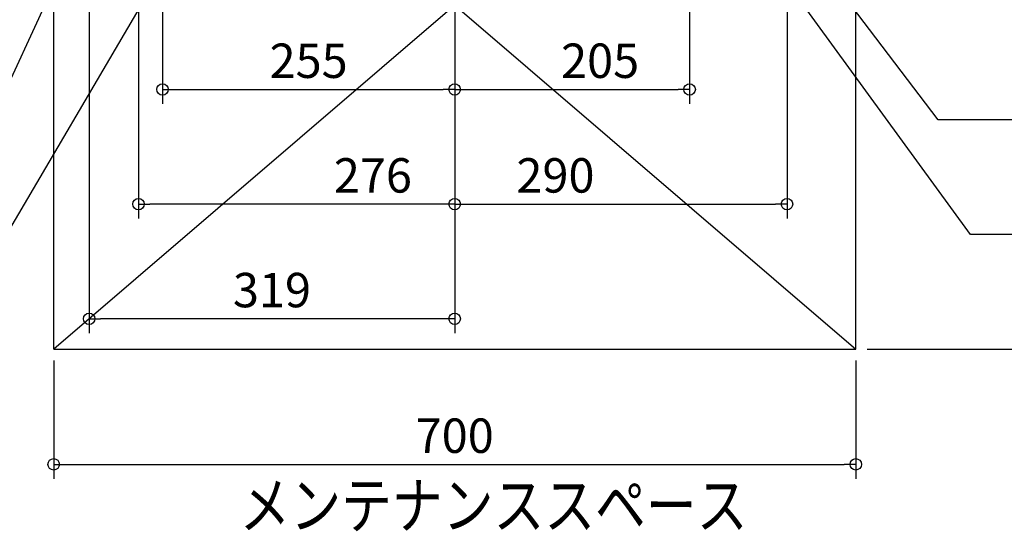
# Model space of a CAD drawing. Extents: x -1240 to 1225, y -1584 to 335.
# Drawn here: x -380 to 480, y -1584 to -1138 of the extents above; entities that cross this region are included whole.
import ezdxf

# ---------------------------------------------------------------- set-up
doc = ezdxf.new("R2010")
doc.units = 0
doc.header["$MEASUREMENT"] = 0
doc.layers.get('0').update_dxf_attribs({"color": 3, "linetype": 'CONTINUOUS'})
doc.layers.get('DEFPOINTS').update_dxf_attribs({"linetype": 'CONTINUOUS'})
for name, color, linetype in [('NOTE', 4, 'CONTINUOUS'), ('SERVICESPACE', 2, 'CONTINUOUS'), ('SIZE', 30, 'CONTINUOUS')]:
    doc.layers.add(name, color=color, linetype=linetype)
doc.styles.add('STANDARD1', font='MONOTXT', dxfattribs={"bigfont": 'BIGFONT'})
doc.dimstyles.get("Standard").update_dxf_attribs({"dimtxt": 0.18, "dimasz": 0.18, "dimexe": 0.18, "dimexo": 0.0625, "dimgap": 0.09, "dimtad": 0, "dimtih": 1, "dimtoh": 1, "dimdec": 3, "dimzin": 0, "dimdsep": 46, "dimtxsty": 'STANDARD1', "dimcen": 0.09, "dimadec": 0, "dimazin": 0, "dimtfac": 1, "dimtdec": 3, "dimtofl": 0, "dimtmove": 2, "dimatfit": 3, "dimfxl": 1, "dimtolj": 1, "dimtzin": 12, "dimarcsym": 0})

# ---------------------------------------------------------------- blocks, each defined once
blk = doc.blocks.new('_ORIGIN')
at = {"color": 0, "linetype": 'ByBlock'}
blk.add_line((0, 0), (-1, 0), dxfattribs=at)
blk.add_circle((0, 0), 0.5, dxfattribs=at)
blk = doc.blocks.new('*D1')
at = {"layer": 'DEFPOINTS', "color": 0, "linetype": 'Continuous', "transparency": 16777216}
for p in [(-350, -1425), (350, -1425), (350, -1525.55)]:
    blk.add_point(p, dxfattribs=at)
at = {"layer": 'SIZE', "color": 0, "linetype": 'Continuous', "lineweight": -2, "transparency": 16777216}
for p, q in [((-350, -1435), (-350, -1538.05)), ((350, -1435), (350, -1538.05)), ((-340, -1525.55), (340, -1525.55))]:
    blk.add_line(p, q, dxfattribs=at)
at = {"layer": 'SIZE', "color": 0, "linetype": 'Continuous', "lineweight": -2, "transparency": 16777216, "xscale": 10, "yscale": 10, "zscale": 10, "rotation": 180}
blk.add_blockref('_ORIGIN', (-350, -1525.55), dxfattribs=at)
at = {"layer": 'SIZE', "color": 0, "linetype": 'Continuous', "lineweight": -2, "transparency": 16777216, "xscale": 10, "yscale": 10, "zscale": 10}
blk.add_blockref('_ORIGIN', (350, -1525.55), dxfattribs=at)
at = {"layer": 'SIZE', "color": 0, "linetype": 'Continuous', "transparency": 16777216, "insert": (0, -1500.55), "char_height": 30, "attachment_point": 5}
blk.add_mtext('\\A1;700', dxfattribs=at)
blk = doc.blocks.new('*D2')
at = {"layer": 'DEFPOINTS', "color": 0, "linetype": 'Continuous', "transparency": 16777216}
for p in [(350, -825), (1164.74, -825), (350, -1425)]:
    blk.add_point(p, dxfattribs=at)
at = {"layer": 'SIZE', "color": 0, "linetype": 'Continuous', "lineweight": -2, "transparency": 16777216}
for p, q in [((360, -825), (1177.24, -825)), ((1164.74, -1415), (1164.74, -835)), ((360, -1425), (1177.24, -1425))]:
    blk.add_line(p, q, dxfattribs=at)
at = {"layer": 'SIZE', "color": 0, "linetype": 'Continuous', "lineweight": -2, "transparency": 16777216, "xscale": 10, "yscale": 10, "zscale": 10}
for p, rotation in [((1164.74, -825), 90), ((1164.74, -1425), 270)]:
    blk.add_blockref('_ORIGIN', p, dxfattribs=dict(at, rotation=rotation))
at = {"layer": 'SIZE', "color": 0, "linetype": 'Continuous', "transparency": 16777216, "insert": (1139.74, -1125), "char_height": 30, "attachment_point": 5, "rotation": 90}
blk.add_mtext('\\A1;600', dxfattribs=at)
blk = doc.blocks.new('*D11')
at = {"layer": 'DEFPOINTS', "color": 0, "linetype": 'Continuous', "transparency": 16777216}
for p in [(205, -791), (0, -875), (205, -1198.57)]:
    blk.add_point(p, dxfattribs=at)
at = {"layer": 'SIZE', "color": 0, "linetype": 'Continuous', "lineweight": -2, "transparency": 16777216}
for p, q in [((205, -801), (205, -1211.07)), ((0, -885), (0, -1211.07)), ((10, -1198.57), (195, -1198.57))]:
    blk.add_line(p, q, dxfattribs=at)
at = {"layer": 'SIZE', "color": 0, "linetype": 'Continuous', "lineweight": -2, "transparency": 16777216, "xscale": 10, "yscale": 10, "zscale": 10, "rotation": 180}
blk.add_blockref('_ORIGIN', (0, -1198.57), dxfattribs=at)
at = {"layer": 'SIZE', "color": 0, "linetype": 'Continuous', "lineweight": -2, "transparency": 16777216, "xscale": 10, "yscale": 10, "zscale": 10}
blk.add_blockref('_ORIGIN', (205, -1198.57), dxfattribs=at)
at = {"layer": 'SIZE', "color": 0, "linetype": 'Continuous', "transparency": 16777216, "insert": (126.89, -1173.57), "char_height": 30, "attachment_point": 5}
blk.add_mtext('\\A1;205', dxfattribs=at)
blk = doc.blocks.new('*D12')
at = {"layer": 'DEFPOINTS', "color": 0, "linetype": 'Continuous', "transparency": 16777216}
for p in [(290, -791), (0, -875), (290, -1298.57)]:
    blk.add_point(p, dxfattribs=at)
at = {"layer": 'SIZE', "color": 0, "linetype": 'Continuous', "lineweight": -2, "transparency": 16777216}
for p, q in [((290, -801), (290, -1311.07)), ((0, -885), (0, -1311.07)), ((10, -1298.57), (280, -1298.57))]:
    blk.add_line(p, q, dxfattribs=at)
at = {"layer": 'SIZE', "color": 0, "linetype": 'Continuous', "lineweight": -2, "transparency": 16777216, "xscale": 10, "yscale": 10, "zscale": 10, "rotation": 180}
blk.add_blockref('_ORIGIN', (0, -1298.57), dxfattribs=at)
at = {"layer": 'SIZE', "color": 0, "linetype": 'Continuous', "lineweight": -2, "transparency": 16777216, "xscale": 10, "yscale": 10, "zscale": 10}
blk.add_blockref('_ORIGIN', (290, -1298.57), dxfattribs=at)
at = {"layer": 'SIZE', "color": 0, "linetype": 'Continuous', "transparency": 16777216, "insert": (87.92, -1273.57), "char_height": 30, "attachment_point": 5}
blk.add_mtext('\\A1;290', dxfattribs=at)
blk = doc.blocks.new('*D13')
at = {"layer": 'DEFPOINTS', "color": 0, "linetype": 'Continuous', "transparency": 16777216}
for p in [(-319, -747), (0, -875), (-319, -1398.57)]:
    blk.add_point(p, dxfattribs=at)
at = {"layer": 'SIZE', "color": 0, "linetype": 'Continuous', "lineweight": -2, "transparency": 16777216}
for p, q in [((-319, -757), (-319, -1411.07)), ((0, -885), (0, -1411.07)), ((-10, -1398.57), (-309, -1398.57))]:
    blk.add_line(p, q, dxfattribs=at)
at = {"layer": 'SIZE', "color": 0, "linetype": 'Continuous', "lineweight": -2, "transparency": 16777216, "xscale": 10, "yscale": 10, "zscale": 10, "rotation": 180}
blk.add_blockref('_ORIGIN', (-319, -1398.57), dxfattribs=at)
at = {"layer": 'SIZE', "color": 0, "linetype": 'Continuous', "lineweight": -2, "transparency": 16777216, "xscale": 10, "yscale": 10, "zscale": 10}
blk.add_blockref('_ORIGIN', (0, -1398.57), dxfattribs=at)
at = {"layer": 'SIZE', "color": 0, "linetype": 'Continuous', "transparency": 16777216, "insert": (-159.5, -1373.57), "char_height": 30, "attachment_point": 5}
blk.add_mtext('\\A1;319', dxfattribs=at)
blk = doc.blocks.new('*D14')
at = {"layer": 'DEFPOINTS', "color": 0, "linetype": 'Continuous', "transparency": 16777216}
for p in [(-276, -754), (0, -875), (-276, -1298.57)]:
    blk.add_point(p, dxfattribs=at)
at = {"layer": 'SIZE', "color": 0, "linetype": 'Continuous', "lineweight": -2, "transparency": 16777216}
for p, q in [((-276, -764), (-276, -1311.07)), ((0, -885), (0, -1311.07)), ((-10, -1298.57), (-266, -1298.57))]:
    blk.add_line(p, q, dxfattribs=at)
at = {"layer": 'SIZE', "color": 0, "linetype": 'Continuous', "lineweight": -2, "transparency": 16777216, "xscale": 10, "yscale": 10, "zscale": 10, "rotation": 180}
blk.add_blockref('_ORIGIN', (-276, -1298.57), dxfattribs=at)
at = {"layer": 'SIZE', "color": 0, "linetype": 'Continuous', "lineweight": -2, "transparency": 16777216, "xscale": 10, "yscale": 10, "zscale": 10}
blk.add_blockref('_ORIGIN', (0, -1298.57), dxfattribs=at)
at = {"layer": 'SIZE', "color": 0, "linetype": 'Continuous', "transparency": 16777216, "insert": (-71.41, -1273.57), "char_height": 30, "attachment_point": 5}
blk.add_mtext('\\A1;276', dxfattribs=at)
blk = doc.blocks.new('*D16')
at = {"layer": 'DEFPOINTS', "color": 0, "linetype": 'Continuous', "transparency": 16777216}
for p in [(-255, -802), (0, -875), (0, -1198.57)]:
    blk.add_point(p, dxfattribs=at)
at = {"layer": 'SIZE', "color": 0, "linetype": 'Continuous', "lineweight": -2, "transparency": 16777216}
for p, q in [((-255, -812), (-255, -1211.07)), ((0, -885), (0, -1211.07)), ((-245, -1198.57), (-10, -1198.57))]:
    blk.add_line(p, q, dxfattribs=at)
at = {"layer": 'SIZE', "color": 0, "linetype": 'Continuous', "lineweight": -2, "transparency": 16777216, "xscale": 10, "yscale": 10, "zscale": 10, "rotation": 180}
blk.add_blockref('_ORIGIN', (-255, -1198.57), dxfattribs=at)
at = {"layer": 'SIZE', "color": 0, "linetype": 'Continuous', "lineweight": -2, "transparency": 16777216, "xscale": 10, "yscale": 10, "zscale": 10}
blk.add_blockref('_ORIGIN', (0, -1198.57), dxfattribs=at)
at = {"layer": 'SIZE', "color": 0, "linetype": 'Continuous', "transparency": 16777216, "insert": (-127.5, -1173.57), "char_height": 30, "attachment_point": 5}
blk.add_mtext('\\A1;255', dxfattribs=at)

msp = doc.modelspace()

# ---------------------------------------------------------------- linework, layer by layer
at = {"layer": 'NOTE', "linetype": 'Continuous'}
for p, q in [((450, -1325), (0, -707)), ((-450, -1325), (-187, -756)), ((-450, -1425), (-65, -771)), ((421.95652, -1225), (75, -769)), ((864.30005, -1225), (421.95652, -1225)), ((653.09995, -1325), (450, -1325))]:
    msp.add_line(p, q, dxfattribs=at)
at = {"layer": 'SERVICESPACE', "linetype": 'Continuous'}
for p, q in [((350, -825), (-350, -1425)), ((-350, -825), (350, -1425)), ((-350, -1425), (-350, -825)), ((350, -1425), (350, -825)), ((-350, -1425), (350, -1425))]:
    msp.add_line(p, q, dxfattribs=at)

# ---------------------------------------------------------------- texts
at = {"layer": 'NOTE', "linetype": 'Continuous', "style": 'STANDARD1', "width": 0.8125}
msp.add_text('メンテナンススペース', height=40, rotation=359.99999567, dxfattribs=at).set_placement((-187.854, -1581.31494))

# ---------------------------------------------------------------- dimensions: what is measured, and where the dimension line sits
at = {"layer": 'SIZE', "linetype": 'Continuous'}
for base, p1, p2, picture, middle in [((-319, -1398.56854), (0, -875), (-319, -747), '*D13', (-159.5, -1373.56854)), ((0, -1198.56854), (-255, -802), (0, -875), '*D16', (-127.5, -1173.56854)), ((350, -1525.54843), (-350, -1425), (350, -1425), '*D1', (0, -1500.54843))]:
    dim = msp.add_linear_dim(base=base, p1=p1, p2=p2, dimstyle='STANDARD', override={"dimtxt": 30, "dimasz": 10, "dimexe": 12.5, "dimexo": 10, "dimgap": 10, "dimtad": 3, "dimtih": 0, "dimtoh": 0, "dimdec": 4, "dimzin": 12, "dimtxsty": 'STANDARD', "dimblk1": 'ORIGIN', "dimblk2": 'ORIGIN', "dimsah": 1, "dimcen": 2.5, "dimtfac": 0.714286, "dimtdec": 4, "dimtofl": 1, "dimtmove": 0, "dimldrblk": 'ORIGIN', "dimtzin": 0}, dxfattribs=at)
    dim.commit()
    dim.dimension.update_dxf_attribs({"geometry": picture, "text_midpoint": middle})
for base, p2, picture, middle in [((-276, -1298.56854), (-276, -754), '*D14', (-71.4112, -1298.56854)), ((205, -1198.56854), (205, -791), '*D11', (126.88971, -1198.56854)), ((290, -1298.56854), (290, -791), '*D12', (87.92309, -1298.56854))]:
    dim = msp.add_linear_dim(base=base, p1=(0, -875), p2=p2, dimstyle='STANDARD', override={"dimtxt": 30, "dimasz": 10, "dimexe": 12.5, "dimexo": 10, "dimgap": 10, "dimtad": 3, "dimtih": 0, "dimtoh": 0, "dimdec": 4, "dimzin": 12, "dimtxsty": 'STANDARD', "dimblk1": 'ORIGIN', "dimblk2": 'ORIGIN', "dimsah": 1, "dimcen": 2.5, "dimtfac": 0.714286, "dimtdec": 4, "dimtofl": 1, "dimtmove": 0, "dimldrblk": 'ORIGIN', "dimtzin": 0}, dxfattribs=at)
    dim.commit()
    dim.dimension.update_dxf_attribs({"geometry": picture, "text_midpoint": middle, "dimtype": 160})
dim = msp.add_linear_dim(base=(1164.73779, -825), p1=(350, -1425), p2=(350, -825), angle=90, dimstyle='STANDARD', override={"dimtxt": 30, "dimasz": 10, "dimexe": 12.5, "dimexo": 10, "dimgap": 10, "dimtad": 3, "dimtih": 0, "dimtoh": 0, "dimdec": 4, "dimzin": 12, "dimtxsty": 'STANDARD', "dimblk1": 'ORIGIN', "dimblk2": 'ORIGIN', "dimsah": 1, "dimcen": 2.5, "dimtfac": 0.714286, "dimtdec": 4, "dimtofl": 1, "dimtmove": 0, "dimldrblk": 'ORIGIN', "dimtzin": 0}, dxfattribs=at)
dim.commit()
dim.dimension.update_dxf_attribs({"geometry": '*D2', "text_midpoint": (1139.73779, -1125)})

doc.saveas('drawing.dxf')
